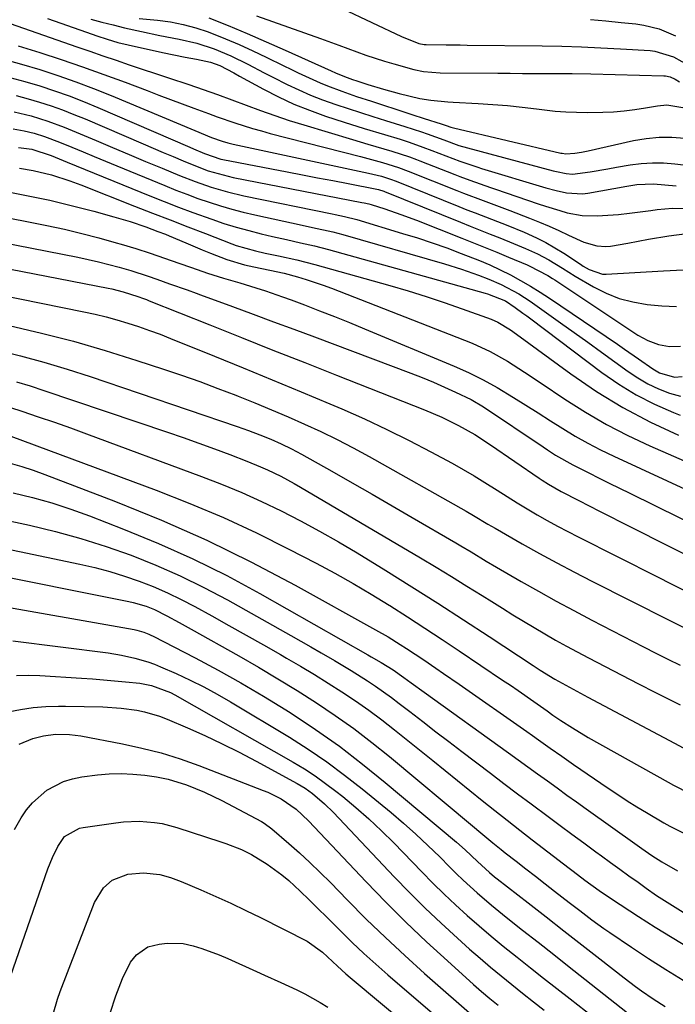
# Model space of a CAD drawing. Units: inches. Extents: x 1905042 to 1910382, y 385034 to 390396.
# Drawn here: x 1905582 to 1905736, y 389747 to 389978 of the extents above; entities that cross this region are included whole.
import ezdxf

# ---------------------------------------------------------------- set-up
doc = ezdxf.new("R2010")
doc.units = ezdxf.units.IN
doc.header["$MEASUREMENT"] = 0
doc.layers.add('7', color=7, linetype='Continuous')
doc.layers.add('8', color=7, linetype='Continuous')

msp = doc.modelspace()

# ---------------------------------------------------------------- linework, layer by layer
at = {"layer": '7', "color": 18}
for points in [[(1905626.11, 389978.24, 1668), (1905630.63, 389976.44, 1668), (1905635.13, 389974.6, 1668), (1905639.6, 389972.68, 1668), (1905644.05, 389970.72, 1668), (1905654.82, 389965.86, 1668), (1905655.85, 389965.41, 1668), (1905657.92, 389964.54, 1668), (1905659.84, 389963.83, 1668), (1905660.81, 389963.51, 1668), (1905663.46, 389962.65, 1668), (1905667.09, 389961.53, 1668), (1905670.76, 389960.52, 1668), (1905675.61, 389959.35, 1668), (1905678.21, 389958.96, 1668), (1905682.16, 389958.6, 1668), (1905683.48, 389958.52, 1668), (1905689.28, 389958.2, 1668), (1905692.73, 389957.97, 1668), (1905696.17, 389957.68, 1668), (1905699.6, 389957.33, 1668), (1905703.03, 389956.92, 1668), (1905704.89, 389956.67, 1668), (1905707.39, 389956.4, 1668), (1905709.9, 389956.2, 1668), (1905712.41, 389956.12, 1668), (1905714.93, 389956.1, 1668), (1905718.54, 389956.16, 1668), (1905721.06, 389956.26, 1668), (1905723.57, 389956.45, 1668), (1905726.07, 389956.75, 1668), (1905728.56, 389957.14, 1668), (1905731.4, 389957.65, 1668), (1905733.54, 389957.85, 1668), (1905737.77, 389957.19, 1668)], [(1905637.29, 389978.77, 1666), (1905652.32, 389973.42, 1666), (1905656.6, 389971.88, 1666), (1905660.86, 389970.3, 1666), (1905662.99, 389969.53, 1666), (1905667.31, 389968.11, 1666), (1905669.49, 389967.47, 1666), (1905674.23, 389966.14, 1666), (1905676.52, 389965.65, 1666), (1905680.4, 389965.35, 1666), (1905693.92, 389965.28, 1666), (1905696.83, 389965.27, 1666), (1905699.74, 389965.25, 1666), (1905702.64, 389965.24, 1666), (1905705.55, 389965.23, 1666), (1905709.18, 389965.2, 1666), (1905711.37, 389965.18, 1666), (1905715.74, 389965.1, 1666), (1905732.9, 389964.7, 1666), (1905733.26, 389964.67, 1666), (1905734.32, 389964.43, 1666), (1905735.51, 389963.85, 1666), (1905736.54, 389963.24, 1666)], [(1905657.44, 389980.47, 1664), (1905671.29, 389973.87, 1664), (1905675.42, 389972.28, 1664), (1905676.61, 389972.05, 1664), (1905677.09, 389972.01, 1664), (1905681.78, 389971.96, 1664), (1905685.07, 389971.92, 1664), (1905686.72, 389971.9, 1664), (1905704.34, 389971.69, 1664), (1905708.94, 389971.6, 1664), (1905713.53, 389971.47, 1664), (1905718.12, 389971.27, 1664), (1905722.71, 389971.03, 1664), (1905729.67, 389970.61, 1664), (1905730.77, 389970.49, 1664), (1905735.17, 389969.15, 1664), (1905739.05, 389966.94, 1664)], [(1905577.95, 389977.48, 1676), (1905592.04, 389972.56, 1676), (1905595.12, 389971.5, 1676), (1905598.19, 389970.43, 1676), (1905601.27, 389969.38, 1676), (1905604.35, 389968.33, 1676), (1905607.43, 389967.28, 1676), (1905610.52, 389966.25, 1676), (1905613.6, 389965.22, 1676), (1905616.69, 389964.19, 1676), (1905621.43, 389962.63, 1676), (1905624.81, 389961.49, 1676), (1905628.18, 389960.31, 1676), (1905631.54, 389959.07, 1676), (1905634.88, 389957.81, 1676), (1905638.22, 389956.55, 1676), (1905641.59, 389955.35, 1676), (1905644.98, 389954.23, 1676), (1905648.39, 389953.16, 1676), (1905659.79, 389949.75, 1676), (1905663.44, 389948.66, 1676), (1905665.27, 389948.13, 1676), (1905669.09, 389947.02, 1676), (1905673.2, 389945.67, 1676), (1905674.82, 389945.06, 1676), (1905675.63, 389944.75, 1676), (1905683.83, 389941.52, 1676), (1905685.01, 389941.06, 1676), (1905687.39, 389940.18, 1676), (1905689.78, 389939.34, 1676), (1905692.18, 389938.51, 1676), (1905693.38, 389938.1, 1676), (1905703.4, 389934.68, 1676), (1905705.1, 389934.11, 1676), (1905708.5, 389933.05, 1676), (1905710.22, 389932.55, 1676), (1905713.68, 389931.88, 1676), (1905717.21, 389931.81, 1676), (1905719.7, 389931.98, 1676), (1905722.24, 389932.18, 1676), (1905724.78, 389932.43, 1676), (1905727.31, 389932.75, 1676), (1905729.83, 389933.11, 1676), (1905731.33, 389933.35, 1676), (1905734.88, 389933.67, 1676), (1905738.43, 389933.53, 1676)], [(1905588.26, 389978.14, 1674), (1905597.46, 389974.88, 1674), (1905599.87, 389974.05, 1674), (1905602.29, 389973.25, 1674), (1905604.74, 389972.52, 1674), (1905607.21, 389971.92, 1674), (1905615.28, 389970.15, 1674), (1905617.92, 389969.6, 1674), (1905620.58, 389969.08, 1674), (1905623.23, 389968.58, 1674), (1905626.53, 389967.86, 1674), (1905628.7, 389967.08, 1674), (1905632, 389965.35, 1674), (1905633.3, 389964.63, 1674), (1905638.95, 389961.53, 1674), (1905642.48, 389959.72, 1674), (1905646.06, 389958.05, 1674), (1905649.73, 389956.58, 1674), (1905653.46, 389955.25, 1674), (1905657.86, 389953.82, 1674), (1905662.58, 389952.32, 1674), (1905667.32, 389950.88, 1674), (1905671, 389949.78, 1674), (1905673.13, 389949.09, 1674), (1905676.32, 389947.97, 1674), (1905678.42, 389947.18, 1674), (1905683.33, 389945.28, 1674), (1905685, 389944.65, 1674), (1905689.23, 389943.23, 1674), (1905690.08, 389942.97, 1674), (1905705.17, 389938.42, 1674), (1905707.6, 389937.75, 1674), (1905710.05, 389937.21, 1674), (1905713.76, 389937.01, 1674), (1905715, 389937.16, 1674), (1905724.17, 389938.77, 1674), (1905726.52, 389939.16, 1674), (1905730.45, 389939.37, 1674), (1905735.73, 389938.87, 1674)], [(1905598.45, 389977.99, 1672), (1905601.05, 389977.27, 1672), (1905603.68, 389976.6, 1672), (1905606.31, 389975.96, 1672), (1905610.3, 389975.05, 1672), (1905614.64, 389974.12, 1672), (1905619.18, 389973.27, 1672), (1905623.32, 389972.34, 1672), (1905627.36, 389971.01, 1672), (1905631.29, 389969.36, 1672), (1905635.24, 389967.42, 1672), (1905639.14, 389965.39, 1672), (1905641.1, 389964.39, 1672), (1905644.52, 389962.67, 1672), (1905647.24, 389961.38, 1672), (1905649.99, 389960.17, 1672), (1905652.79, 389959.07, 1672), (1905655.89, 389957.96, 1672), (1905658.8, 389956.99, 1672), (1905661.71, 389956.04, 1672), (1905664.62, 389955.11, 1672), (1905667.55, 389954.19, 1672), (1905672.07, 389952.79, 1672), (1905676.02, 389951.5, 1672), (1905677.35, 389951.05, 1672), (1905681.23, 389949.65, 1672), (1905684.79, 389948.35, 1672), (1905686.79, 389947.76, 1672), (1905706.91, 389942.4, 1672), (1905707.66, 389942.21, 1672), (1905709.94, 389941.75, 1672), (1905711.47, 389941.63, 1672), (1905715.59, 389942.19, 1672), (1905719.71, 389942.88, 1672), (1905721.76, 389943.23, 1672), (1905724.94, 389943.78, 1672), (1905727.56, 389944.12, 1672), (1905730.18, 389944.3, 1672), (1905732.81, 389944.26, 1672), (1905735.44, 389944.07, 1672), (1905747.04, 389942.72, 1672)], [(1905715.69, 389977.86, 1662), (1905719.29, 389977.55, 1662), (1905722.89, 389977.21, 1662), (1905726.32, 389976.87, 1662), (1905728.18, 389976.59, 1662), (1905731.79, 389975.66, 1662), (1905735.64, 389974.06, 1662)], [(1905581.42, 389971.67, 1678), (1905586.49, 389970.16, 1678), (1905591.51, 389968.5, 1678), (1905596.52, 389966.8, 1678), (1905601.5, 389965.01, 1678), (1905606.46, 389963.17, 1678), (1905611.65, 389961.2, 1678), (1905614.39, 389960.16, 1678), (1905617.13, 389959.13, 1678), (1905619.87, 389958.1, 1678), (1905622.61, 389957.08, 1678), (1905626.07, 389955.81, 1678), (1905628.11, 389955.08, 1678), (1905632.22, 389953.65, 1678), (1905636.36, 389952.34, 1678), (1905638.45, 389951.74, 1678), (1905640.55, 389951.18, 1678), (1905661.69, 389945.74, 1678), (1905664.28, 389945.06, 1678), (1905666.86, 389944.35, 1678), (1905670.58, 389943.21, 1678), (1905672.85, 389942.35, 1678), (1905684.3, 389937.77, 1678), (1905685.85, 389937.17, 1678), (1905690.5, 389935.42, 1678), (1905693.61, 389934.28, 1678), (1905696.71, 389933.1, 1678), (1905701.33, 389931.32, 1678), (1905703.66, 389930.38, 1678), (1905705.97, 389929.42, 1678), (1905708.26, 389928.39, 1678), (1905710.53, 389927.33, 1678), (1905714.1, 389925.67, 1678), (1905717.17, 389924.8, 1678), (1905719.29, 389924.63, 1678), (1905720.34, 389924.7, 1678), (1905724.44, 389925.44, 1678), (1905729.24, 389926.33, 1678), (1905734.07, 389927.11, 1678), (1905738.23, 389927.73, 1678)], [(1905579.43, 389964.29, 1682), (1905582.95, 389963.36, 1682), (1905586.45, 389962.34, 1682), (1905589.91, 389961.18, 1682), (1905593.34, 389959.96, 1682), (1905596.74, 389958.63, 1682), (1905600.11, 389957.23, 1682), (1905621.64, 389947.94, 1682), (1905622.49, 389947.57, 1682), (1905625.07, 389946.47, 1682), (1905628.94, 389945.14, 1682), (1905629.38, 389945.05, 1682), (1905644.49, 389942.16, 1682), (1905648.07, 389941.47, 1682), (1905651.65, 389940.78, 1682), (1905655.23, 389940.09, 1682), (1905658.8, 389939.4, 1682), (1905665.54, 389938.09, 1682), (1905665.96, 389938, 1682), (1905667.15, 389937.65, 1682), (1905667.34, 389937.57, 1682), (1905685.16, 389930.33, 1682), (1905687.47, 389929.4, 1682), (1905692.09, 389927.55, 1682), (1905694.4, 389926.64, 1682), (1905697.6, 389925.38, 1682), (1905700.43, 389924.2, 1682), (1905703.22, 389922.94, 1682), (1905705.91, 389921.5, 1682), (1905709.06, 389919.54, 1682), (1905712.05, 389917.71, 1682), (1905716.35, 389915.2, 1682), (1905719.32, 389913.7, 1682), (1905722.38, 389912.47, 1682), (1905725.57, 389911.63, 1682), (1905728.98, 389911.03, 1682), (1905732.39, 389910.74, 1682), (1905735.81, 389910.58, 1682)], [(1905580.95, 389960.04, 1684), (1905583.7, 389959.31, 1684), (1905586.43, 389958.51, 1684), (1905589.13, 389957.61, 1684), (1905591.81, 389956.66, 1684), (1905594.46, 389955.63, 1684), (1905597.09, 389954.55, 1684), (1905610.73, 389948.72, 1684), (1905613.08, 389947.72, 1684), (1905615.43, 389946.72, 1684), (1905617.78, 389945.72, 1684), (1905620.13, 389944.73, 1684), (1905622.6, 389943.7, 1684), (1905626, 389942.42, 1684), (1905630.66, 389941.11, 1684), (1905631.85, 389940.86, 1684), (1905662, 389935, 1684), (1905662.56, 389934.89, 1684), (1905663.67, 389934.64, 1684), (1905664.21, 389934.48, 1684), (1905667.43, 389933.44, 1684), (1905671.17, 389932.18, 1684), (1905674.87, 389930.79, 1684), (1905685.47, 389926.6, 1684), (1905688.21, 389925.5, 1684), (1905690.95, 389924.4, 1684), (1905693.68, 389923.29, 1684), (1905696.4, 389922.16, 1684), (1905700.77, 389920.34, 1684), (1905701.31, 389920.11, 1684), (1905705.64, 389917.85, 1684), (1905706.74, 389917.15, 1684), (1905707.29, 389916.79, 1684), (1905726.78, 389903.89, 1684), (1905729.1, 389902.59, 1684), (1905731.58, 389901.65, 1684), (1905734.18, 389901.18, 1684), (1905736.81, 389901.29, 1684)], [(1905580.47, 389956.22, 1686), (1905584.44, 389955.27, 1686), (1905588.34, 389954.04, 1686), (1905592.18, 389952.62, 1686), (1905594.07, 389951.85, 1686), (1905599.68, 389949.48, 1686), (1905603.54, 389947.85, 1686), (1905607.41, 389946.23, 1686), (1905611.27, 389944.61, 1686), (1905615.14, 389943, 1686), (1905619.21, 389941.31, 1686), (1905622.91, 389939.86, 1686), (1905626.67, 389938.56, 1686), (1905630.48, 389937.45, 1686), (1905634.35, 389936.55, 1686), (1905655.04, 389932.32, 1686), (1905655.77, 389932.17, 1686), (1905657.97, 389931.7, 1686), (1905660.87, 389930.95, 1686), (1905671.57, 389927.73, 1686), (1905675.04, 389926.64, 1686), (1905678.5, 389925.51, 1686), (1905681.92, 389924.3, 1686), (1905685.34, 389923.04, 1686), (1905689.61, 389921.36, 1686), (1905692.07, 389920.31, 1686), (1905694.49, 389919.17, 1686), (1905696.89, 389917.98, 1686), (1905699.25, 389916.71, 1686), (1905701.57, 389915.38, 1686), (1905703.84, 389913.97, 1686), (1905706.08, 389912.51, 1686), (1905721.99, 389901.71, 1686), (1905723.63, 389900.58, 1686), (1905726.92, 389898.32, 1686), (1905730.29, 389895.97, 1686), (1905731.88, 389895.03, 1686), (1905735.39, 389894.02, 1686), (1905737.2, 389894.16, 1686)], [(1905580.23, 389952.25, 1688), (1905582.77, 389951.8, 1688), (1905585.18, 389951.22, 1688), (1905587.56, 389950.47, 1688), (1905591.05, 389949.15, 1688), (1905594, 389947.91, 1688), (1905596.63, 389946.82, 1688), (1905599.26, 389945.72, 1688), (1905601.89, 389944.63, 1688), (1905604.52, 389943.55, 1688), (1905615.78, 389938.92, 1688), (1905618.36, 389937.88, 1688), (1905620.95, 389936.89, 1688), (1905623.57, 389935.94, 1688), (1905626.2, 389935.03, 1688), (1905628.84, 389934.19, 1688), (1905631.51, 389933.41, 1688), (1905634.2, 389932.71, 1688), (1905636.9, 389932.08, 1688), (1905648.05, 389929.66, 1688), (1905650.43, 389929.14, 1688), (1905655.19, 389928.07, 1688), (1905657.54, 389927.44, 1688), (1905681.44, 389920.57, 1688), (1905685.43, 389919.33, 1688), (1905689.38, 389917.95, 1688), (1905691.81, 389917.02, 1688), (1905694.68, 389915.75, 1688), (1905698.84, 389913.51, 1688), (1905701.48, 389911.79, 1688), (1905705.37, 389909.06, 1688), (1905708.61, 389906.78, 1688), (1905711.83, 389904.49, 1688), (1905715.05, 389902.18, 1688), (1905718.25, 389899.86, 1688), (1905724.48, 389895.33, 1688), (1905726.77, 389893.82, 1688), (1905729.14, 389892.45, 1688), (1905731.61, 389891.29, 1688), (1905734.17, 389890.28, 1688), (1905736.79, 389889.58, 1688)], [(1905581.7, 389943.02, 1692), (1905584.94, 389942.46, 1692), (1905589.21, 389941.46, 1692), (1905593.49, 389940.06, 1692), (1905596.11, 389939.08, 1692), (1905608.72, 389934.11, 1692), (1905612.87, 389932.49, 1692), (1905617.02, 389930.87, 1692), (1905621.17, 389929.26, 1692), (1905625.33, 389927.66, 1692), (1905631.48, 389925.3, 1692), (1905632.57, 389924.9, 1692), (1905637.04, 389923.61, 1692), (1905639.3, 389923.1, 1692), (1905642.46, 389922.46, 1692), (1905646.74, 389921.53, 1692), (1905650.99, 389920.43, 1692), (1905668.57, 389915.51, 1692), (1905672.86, 389914.25, 1692), (1905677.13, 389912.94, 1692), (1905681.36, 389911.53, 1692), (1905685.58, 389910.05, 1692), (1905692.35, 389907.6, 1692), (1905693.94, 389906.92, 1692), (1905696.87, 389905.09, 1692), (1905698.28, 389904.09, 1692), (1905711.06, 389894.75, 1692), (1905717.09, 389890.65, 1692), (1905723.28, 389886.85, 1692), (1905729.73, 389883.48, 1692), (1905736.33, 389880.41, 1692)], [(1905578.32, 389937.62, 1694), (1905581.81, 389936.94, 1694), (1905585.31, 389936.24, 1694), (1905588.79, 389935.49, 1694), (1905592.26, 389934.69, 1694), (1905595.72, 389933.83, 1694), (1905599.16, 389932.92, 1694), (1905603.84, 389931.64, 1694), (1905607.63, 389930.52, 1694), (1905611.36, 389929.24, 1694), (1905614.18, 389928.19, 1694), (1905615.92, 389927.5, 1694), (1905616.79, 389927.14, 1694), (1905620.71, 389925.47, 1694), (1905624.57, 389923.86, 1694), (1905626.52, 389923.08, 1694), (1905630.35, 389921.57, 1694), (1905634.46, 389920.32, 1694), (1905636.69, 389919.84, 1694), (1905640.43, 389919.11, 1694), (1905643.78, 389918.4, 1694), (1905646.96, 389917.52, 1694), (1905648.97, 389916.93, 1694), (1905652.93, 389915.6, 1694), (1905654.89, 389914.87, 1694), (1905687.89, 389901.96, 1694), (1905692.16, 389900.05, 1694), (1905696.22, 389897.73, 1694), (1905700.17, 389895.19, 1694), (1905704.07, 389892.6, 1694), (1905709.66, 389888.83, 1694), (1905714.47, 389885.77, 1694), (1905719.38, 389882.9, 1694), (1905724.44, 389880.29, 1694), (1905729.6, 389877.87, 1694), (1905754.31, 389867.08, 1694)], [(1905578.68, 389931.46, 1696), (1905584.57, 389930.28, 1696), (1905588.15, 389929.56, 1696), (1905592.24, 389928.68, 1696), (1905596.3, 389927.72, 1696), (1905600.35, 389926.66, 1696), (1905604.37, 389925.53, 1696), (1905605.57, 389925.18, 1696), (1905608.97, 389924.14, 1696), (1905612.36, 389923.07, 1696), (1905615.72, 389921.94, 1696), (1905619.08, 389920.77, 1696), (1905622.03, 389919.72, 1696), (1905625.78, 389918.43, 1696), (1905629.57, 389917.25, 1696), (1905633.37, 389916.11, 1696), (1905637.16, 389914.95, 1696), (1905639.43, 389914.23, 1696), (1905643.43, 389912.86, 1696), (1905645.41, 389912.13, 1696), (1905648.54, 389910.95, 1696), (1905652.07, 389909.59, 1696), (1905655.6, 389908.22, 1696), (1905659.11, 389906.8, 1696), (1905662.61, 389905.36, 1696), (1905683.64, 389896.59, 1696), (1905687.07, 389895.06, 1696), (1905690.45, 389893.41, 1696), (1905693.74, 389891.6, 1696), (1905697.63, 389889.25, 1696), (1905700.52, 389887.42, 1696), (1905703.4, 389885.6, 1696), (1905706.28, 389883.78, 1696), (1905709.16, 389881.95, 1696), (1905712.07, 389880.19, 1696), (1905715.03, 389878.5, 1696), (1905718.04, 389876.94, 1696), (1905721.11, 389875.45, 1696), (1905739.88, 389866.79, 1696)], [(1905577.42, 389925.69, 1698), (1905595.39, 389922.15, 1698), (1905600.27, 389921.08, 1698), (1905605.1, 389919.8, 1698), (1905607.84, 389918.98, 1698), (1905611.91, 389917.67, 1698), (1905613.93, 389916.97, 1698), (1905616.92, 389915.9, 1698), (1905621.05, 389914.45, 1698), (1905623.12, 389913.71, 1698), (1905624.14, 389913.33, 1698), (1905631.7, 389910.56, 1698), (1905636.5, 389908.79, 1698), (1905641.31, 389907.01, 1698), (1905646.1, 389905.22, 1698), (1905650.9, 389903.43, 1698), (1905673.5, 389894.93, 1698), (1905676.16, 389893.9, 1698), (1905678.8, 389892.81, 1698), (1905681.41, 389891.66, 1698), (1905684, 389890.47, 1698), (1905687.64, 389888.73, 1698), (1905690.54, 389887.08, 1698), (1905704.57, 389877.63, 1698), (1905705.54, 389876.99, 1698), (1905707.49, 389875.74, 1698), (1905711.5, 389873.42, 1698), (1905715.26, 389871.54, 1698), (1905717.67, 389870.35, 1698), (1905720.07, 389869.16, 1698), (1905722.48, 389867.97, 1698), (1905724.88, 389866.79, 1698), (1905754.08, 389852.42, 1698)], [(1905562.06, 389916.38, 1702), (1905596.83, 389909.32, 1702), (1905599.42, 389908.75, 1702), (1905602.01, 389908.13, 1702), (1905604.57, 389907.43, 1702), (1905607.13, 389906.67, 1702), (1905609.66, 389905.85, 1702), (1905612.17, 389904.98, 1702), (1905614.67, 389904.06, 1702), (1905617.15, 389903.09, 1702), (1905627.42, 389898.95, 1702), (1905634.21, 389896.19, 1702), (1905641, 389893.4, 1702), (1905647.77, 389890.58, 1702), (1905654.53, 389887.74, 1702), (1905657.35, 389886.54, 1702), (1905662.66, 389884.2, 1702), (1905667.91, 389881.76, 1702), (1905673.09, 389879.18, 1702), (1905678.23, 389876.5, 1702), (1905683.2, 389873.81, 1702), (1905685.8, 389872.37, 1702), (1905688.37, 389870.88, 1702), (1905690.9, 389869.33, 1702), (1905693.8, 389867.49, 1702), (1905696.11, 389866.01, 1702), (1905698.43, 389864.56, 1702), (1905700.78, 389863.14, 1702), (1905703.13, 389861.74, 1702), (1905705.51, 389860.38, 1702), (1905707.91, 389859.05, 1702), (1905710.33, 389857.77, 1702), (1905712.77, 389856.52, 1702), (1905731.35, 389847.18, 1702), (1905734.61, 389845.55, 1702), (1905737.89, 389843.93, 1702)], [(1905579.26, 389906.13, 1704), (1905586.83, 389904.34, 1704), (1905594.36, 389902.41, 1704), (1905601.83, 389900.24, 1704), (1905609.26, 389897.93, 1704), (1905615.46, 389895.89, 1704), (1905619.74, 389894.44, 1704), (1905624, 389892.95, 1704), (1905628.24, 389891.38, 1704), (1905632.46, 389889.77, 1704), (1905632.99, 389889.56, 1704), (1905636.92, 389887.99, 1704), (1905640.83, 389886.37, 1704), (1905644.72, 389884.71, 1704), (1905648.6, 389883, 1704), (1905652.43, 389881.22, 1704), (1905656.23, 389879.36, 1704), (1905659.98, 389877.41, 1704), (1905663.7, 389875.38, 1704), (1905686.53, 389862.55, 1704), (1905688.23, 389861.57, 1704), (1905691.6, 389859.54, 1704), (1905693.3, 389858.55, 1704), (1905699.66, 389854.93, 1704), (1905703.71, 389852.67, 1704), (1905707.78, 389850.44, 1704), (1905711.88, 389848.28, 1704), (1905716.01, 389846.16, 1704), (1905743.12, 389832.49, 1704)], [(1905576.47, 389900.33, 1706), (1905581.97, 389898.97, 1706), (1905587.44, 389897.49, 1706), (1905592.86, 389895.86, 1706), (1905598.26, 389894.12, 1706), (1905632.77, 389882.41, 1706), (1905635.44, 389881.47, 1706), (1905638.08, 389880.49, 1706), (1905640.7, 389879.43, 1706), (1905643.13, 389878.36, 1706), (1905645.52, 389877.21, 1706), (1905647.85, 389875.95, 1706), (1905655.01, 389871.92, 1706), (1905659.73, 389869.24, 1706), (1905664.45, 389866.54, 1706), (1905669.15, 389863.83, 1706), (1905673.85, 389861.09, 1706), (1905684.05, 389855.13, 1706), (1905685.24, 389854.42, 1706), (1905687.63, 389853, 1706), (1905691.21, 389850.85, 1706), (1905693.61, 389849.45, 1706), (1905699.39, 389846.12, 1706), (1905703.5, 389843.79, 1706), (1905707.62, 389841.49, 1706), (1905711.78, 389839.25, 1706), (1905715.96, 389837.05, 1706), (1905728.11, 389830.76, 1706), (1905730.97, 389829.3, 1706), (1905733.83, 389827.86, 1706), (1905736.71, 389826.46, 1706)], [(1905580.98, 389892.92, 1708), (1905584.22, 389891.94, 1708), (1905587.44, 389890.9, 1708), (1905616.45, 389881.12, 1708), (1905620.12, 389879.85, 1708), (1905623.78, 389878.56, 1708), (1905627.43, 389877.22, 1708), (1905631.06, 389875.85, 1708), (1905635.04, 389874.32, 1708), (1905638.28, 389873, 1708), (1905639.88, 389872.28, 1708), (1905643.03, 389870.76, 1708), (1905646.12, 389869.1, 1708), (1905647.64, 389868.23, 1708), (1905675.81, 389851.61, 1708), (1905679.45, 389849.44, 1708), (1905683.07, 389847.25, 1708), (1905686.68, 389845.02, 1708), (1905690.27, 389842.78, 1708), (1905692.51, 389841.36, 1708), (1905694.98, 389839.82, 1708), (1905697.45, 389838.28, 1708), (1905699.93, 389836.77, 1708), (1905702.43, 389835.27, 1708), (1905704.93, 389833.8, 1708), (1905707.46, 389832.36, 1708), (1905710, 389830.95, 1708), (1905712.56, 389829.57, 1708), (1905715.22, 389828.17, 1708), (1905719.12, 389826.12, 1708), (1905723.03, 389824.09, 1708), (1905726.96, 389822.08, 1708), (1905730.88, 389820.08, 1708), (1905736.7, 389817.14, 1708)], [(1905576.86, 389881.17, 1712), (1905613.76, 389867.5, 1712), (1905621.7, 389864.38, 1712), (1905629.56, 389861.08, 1712), (1905637.28, 389857.48, 1712), (1905644.92, 389853.69, 1712), (1905651.28, 389850.39, 1712), (1905655.65, 389848.05, 1712), (1905659.97, 389845.64, 1712), (1905664.23, 389843.12, 1712), (1905668.45, 389840.52, 1712), (1905668.62, 389840.42, 1712), (1905672.71, 389837.8, 1712), (1905676.79, 389835.17, 1712), (1905680.85, 389832.5, 1712), (1905684.89, 389829.81, 1712), (1905695.05, 389822.97, 1712), (1905696.88, 389821.73, 1712), (1905698.71, 389820.48, 1712), (1905702.35, 389817.95, 1712), (1905705.51, 389815.72, 1712), (1905706.86, 389814.76, 1712), (1905708.69, 389813.5, 1712), (1905711.41, 389811.73, 1712), (1905715.15, 389809.5, 1712), (1905733.92, 389799.01, 1712), (1905735.16, 389798.32, 1712), (1905738.93, 389796.35, 1712)], [(1905579.52, 389873.83, 1714), (1905582.25, 389873.05, 1714), (1905584.94, 389872.17, 1714), (1905587.61, 389871.21, 1714), (1905604.23, 389864.84, 1714), (1905615.02, 389860.44, 1714), (1905625.66, 389855.76, 1714), (1905636.11, 389850.62, 1714), (1905646.41, 389845.19, 1714), (1905665.25, 389834.75, 1714), (1905668.16, 389833.07, 1714), (1905671.02, 389831.3, 1714), (1905672.48, 389830.35, 1714), (1905676.53, 389827.68, 1714), (1905679.37, 389825.78, 1714), (1905681.21, 389824.53, 1714), (1905684.86, 389822.01, 1714), (1905700.72, 389810.91, 1714), (1905702.09, 389809.94, 1714), (1905703.46, 389808.98, 1714), (1905706.2, 389807.03, 1714), (1905708.94, 389805.09, 1714), (1905711.7, 389803.18, 1714), (1905719.84, 389797.59, 1714), (1905722.04, 389796.11, 1714), (1905724.26, 389794.67, 1714), (1905726.51, 389793.27, 1714), (1905728.77, 389791.9, 1714), (1905732.88, 389789.47, 1714), (1905734.27, 389788.73, 1714), (1905738.69, 389786.55, 1714)], [(1905580.23, 389866.88, 1716), (1905584.77, 389865.76, 1716), (1905589.27, 389864.5, 1716), (1905593.71, 389863.05, 1716), (1905598.11, 389861.47, 1716), (1905606.12, 389858.39, 1716), (1905614.32, 389855.02, 1716), (1905622.4, 389851.42, 1716), (1905630.31, 389847.45, 1716), (1905638.11, 389843.25, 1716), (1905663.41, 389828.86, 1716), (1905664.19, 389828.42, 1716), (1905666.53, 389827.07, 1716), (1905669.35, 389825.33, 1716), (1905671.85, 389823.59, 1716), (1905673.62, 389822.28, 1716), (1905676.62, 389820.09, 1716), (1905696.41, 389805.88, 1716), (1905698.69, 389804.24, 1716), (1905700.98, 389802.6, 1716), (1905703.26, 389800.95, 1716), (1905705.54, 389799.3, 1716), (1905707.83, 389797.66, 1716), (1905710.11, 389796.01, 1716), (1905712.4, 389794.37, 1716), (1905714.68, 389792.74, 1716), (1905726.58, 389784.23, 1716), (1905727.73, 389783.43, 1716), (1905730.05, 389781.85, 1716), (1905732.42, 389780.33, 1716), (1905736.07, 389778.23, 1716)], [(1905575.92, 389861.02, 1718), (1905584.08, 389859.26, 1718), (1905590.13, 389857.81, 1718), (1905596.13, 389856.19, 1718), (1905602.06, 389854.31, 1718), (1905607.93, 389852.25, 1718), (1905613.71, 389849.93, 1718), (1905619.4, 389847.43, 1718), (1905624.98, 389844.68, 1718), (1905630.47, 389841.76, 1718), (1905645.33, 389833.41, 1718), (1905647.71, 389832.07, 1718), (1905650.08, 389830.72, 1718), (1905652.44, 389829.36, 1718), (1905655.58, 389827.54, 1718), (1905659.5, 389825.2, 1718), (1905663.36, 389822.77, 1718), (1905665.25, 389821.5, 1718), (1905668.97, 389818.86, 1718), (1905670.8, 389817.49, 1718), (1905673.28, 389815.56, 1718), (1905676.33, 389813.21, 1718), (1905679.38, 389810.86, 1718), (1905682.44, 389808.52, 1718), (1905685.5, 389806.18, 1718), (1905692.19, 389801.1, 1718), (1905695.36, 389798.7, 1718), (1905698.53, 389796.3, 1718), (1905701.72, 389793.92, 1718), (1905705.72, 389790.95, 1718), (1905708.51, 389788.88, 1718), (1905711.3, 389786.82, 1718), (1905714.11, 389784.76, 1718), (1905716.91, 389782.71, 1718), (1905718.24, 389781.74, 1718), (1905720.38, 389780.18, 1718), (1905722.53, 389778.63, 1718), (1905724.68, 389777.08, 1718), (1905726.84, 389775.53, 1718), (1905728.76, 389774.16, 1718), (1905731.18, 389772.48, 1718), (1905733.63, 389770.86, 1718), (1905737.4, 389768.57, 1718)], [(1905571.76, 389848.51, 1722), (1905607.32, 389841.4, 1722), (1905608.36, 389841.17, 1722), (1905611.42, 389840.27, 1722), (1905613.4, 389839.48, 1722), (1905616.3, 389838.01, 1722), (1905619.16, 389836.45, 1722), (1905620.59, 389835.66, 1722), (1905622.01, 389834.87, 1722), (1905633.14, 389828.64, 1722), (1905637.76, 389825.99, 1722), (1905642.34, 389823.28, 1722), (1905646.87, 389820.49, 1722), (1905651.37, 389817.64, 1722), (1905655.78, 389814.67, 1722), (1905660.11, 389811.59, 1722), (1905664.34, 389808.36, 1722), (1905668.48, 389805.03, 1722), (1905688, 389788.75, 1722), (1905689.91, 389787.16, 1722), (1905692.77, 389784.76, 1722), (1905694.71, 389783.2, 1722), (1905695.68, 389782.43, 1722), (1905698.23, 389780.46, 1722), (1905700.49, 389778.71, 1722), (1905702.74, 389776.96, 1722), (1905704.99, 389775.2, 1722), (1905707.25, 389773.45, 1722), (1905710.65, 389770.8, 1722), (1905713.13, 389768.9, 1722), (1905716, 389766.73, 1722), (1905718.8, 389764.73, 1722), (1905720.22, 389763.76, 1722), (1905725.31, 389760.32, 1722), (1905729.3, 389757.69, 1722), (1905733.33, 389755.11, 1722), (1905737.42, 389752.62, 1722)], [(1905573.46, 389840.98, 1724), (1905608.62, 389834.79, 1724), (1905609.2, 389834.68, 1724), (1905610.91, 389834.19, 1724), (1905612.01, 389833.76, 1724), (1905612.54, 389833.52, 1724), (1905613.08, 389833.26, 1724), (1905622.91, 389828.16, 1724), (1905628.31, 389825.27, 1724), (1905633.66, 389822.29, 1724), (1905638.94, 389819.17, 1724), (1905644.15, 389815.96, 1724), (1905645.4, 389815.17, 1724), (1905651.13, 389811.38, 1724), (1905656.74, 389807.44, 1724), (1905662.19, 389803.28, 1724), (1905667.53, 389798.97, 1724), (1905684.21, 389784.95, 1724), (1905686.28, 389783.14, 1724), (1905689.13, 389780.42, 1724), (1905691.97, 389777.82, 1724), (1905693.15, 389776.84, 1724), (1905693.75, 389776.37, 1724), (1905701.03, 389770.72, 1724), (1905705.23, 389767.45, 1724), (1905709.44, 389764.17, 1724), (1905713.63, 389760.9, 1724), (1905717.83, 389757.61, 1724), (1905723.59, 389753.1, 1724), (1905726.24, 389751.08, 1724), (1905727.59, 389750.09, 1724), (1905730.34, 389748.18, 1724), (1905733.15, 389746.38, 1724)], [(1905580.11, 389832.15, 1726), (1905602.47, 389829.32, 1726), (1905605.64, 389828.83, 1726), (1905608.77, 389828.13, 1726), (1905611.84, 389827.22, 1726), (1905613.34, 389826.67, 1726), (1905614.82, 389826.06, 1726), (1905618.46, 389824.47, 1726), (1905621.71, 389822.96, 1726), (1905624.92, 389821.38, 1726), (1905628.07, 389819.67, 1726), (1905631.17, 389817.88, 1726), (1905645.02, 389809.54, 1726), (1905649.44, 389806.74, 1726), (1905653.78, 389803.81, 1726), (1905657.98, 389800.7, 1726), (1905662.09, 389797.46, 1726), (1905668.87, 389791.88, 1726), (1905671.81, 389789.38, 1726), (1905674.7, 389786.82, 1726), (1905677.52, 389784.18, 1726), (1905680.28, 389781.49, 1726), (1905682.59, 389779.17, 1726), (1905684.18, 389777.61, 1726), (1905685.78, 389776.06, 1726), (1905689.07, 389773.06, 1726), (1905692.44, 389770.15, 1726), (1905694.17, 389768.74, 1726), (1905695.91, 389767.35, 1726), (1905699.72, 389764.35, 1726), (1905703.38, 389761.48, 1726), (1905707.03, 389758.6, 1726), (1905710.69, 389755.72, 1726), (1905714.34, 389752.84, 1726), (1905727.29, 389742.61, 1726)], [(1905581.03, 389824.07, 1728), (1905583.75, 389824.13, 1728), (1905586.49, 389824.06, 1728), (1905596.22, 389823.43, 1728), (1905598.82, 389823.25, 1728), (1905601.41, 389823.05, 1728), (1905604, 389822.81, 1728), (1905606.59, 389822.56, 1728), (1905609.93, 389822.21, 1728), (1905612.65, 389821.72, 1728), (1905617.12, 389820.04, 1728), (1905618.13, 389819.51, 1728), (1905645.93, 389803.7, 1728), (1905648.53, 389802.14, 1728), (1905651.07, 389800.5, 1728), (1905653.53, 389798.74, 1728), (1905655.94, 389796.91, 1728), (1905657.53, 389795.64, 1728), (1905660.64, 389793.05, 1728), (1905663.68, 389790.39, 1728), (1905666.62, 389787.62, 1728), (1905669.49, 389784.77, 1728), (1905676.09, 389777.98, 1728), (1905678.69, 389775.36, 1728), (1905681.33, 389772.78, 1728), (1905684.02, 389770.25, 1728), (1905686.75, 389767.76, 1728), (1905689.53, 389765.33, 1728), (1905692.34, 389762.93, 1728), (1905695.18, 389760.58, 1728), (1905698.46, 389757.95, 1728), (1905701.55, 389755.51, 1728), (1905704.66, 389753.08, 1728), (1905707.76, 389750.64, 1728), (1905710.87, 389748.22, 1728), (1905719.88, 389741.2, 1728)], [(1905581.63, 389807.92, 1732), (1905584.84, 389809.24, 1732), (1905587.3, 389809.91, 1732), (1905590.16, 389810.27, 1732), (1905593.44, 389810.22, 1732), (1905596.12, 389809.87, 1732), (1905605.85, 389808.03, 1732), (1905610.42, 389807.03, 1732), (1905614.95, 389805.87, 1732), (1905619.4, 389804.47, 1732), (1905623.81, 389802.91, 1732), (1905638.85, 389797.09, 1732), (1905639.93, 389796.65, 1732), (1905643.09, 389795.11, 1732), (1905646.63, 389792.68, 1732), (1905649.48, 389789.96, 1732), (1905663.03, 389775.62, 1732), (1905667.66, 389770.85, 1732), (1905672.36, 389766.16, 1732), (1905677.18, 389761.59, 1732), (1905682.08, 389757.1, 1732), (1905688.23, 389751.6, 1732), (1905690.12, 389749.94, 1732), (1905692.03, 389748.3, 1732), (1905693.97, 389746.69, 1732)], [(1905580.52, 389787.95, 1734), (1905582.1, 389790.65, 1734), (1905583.35, 389792.5, 1734), (1905584.74, 389794.21, 1734), (1905588.1, 389797.11, 1734), (1905592.02, 389799.16, 1734), (1905594.12, 389799.8, 1734), (1905596.31, 389800.24, 1734), (1905599.97, 389800.72, 1734), (1905602.75, 389800.96, 1734), (1905605.52, 389801.05, 1734), (1905608.29, 389800.92, 1734), (1905611.07, 389800.64, 1734), (1905613.88, 389800.24, 1734), (1905616.58, 389799.72, 1734), (1905620.9, 389798.36, 1734), (1905625.13, 389796.7, 1734), (1905629.21, 389794.72, 1734), (1905638.44, 389789.79, 1734), (1905639.1, 389789.41, 1734), (1905640.91, 389788.09, 1734), (1905644.86, 389784.67, 1734), (1905647.37, 389782.44, 1734), (1905649.84, 389780.17, 1734), (1905652.26, 389777.84, 1734), (1905654.64, 389775.46, 1734), (1905658.66, 389771.34, 1734), (1905663.06, 389766.93, 1734), (1905667.54, 389762.58, 1734), (1905672.11, 389758.34, 1734), (1905676.75, 389754.18, 1734), (1905689.14, 389743.29, 1734)], [(1905578.92, 389751.44, 1736), (1905588.36, 389778.72, 1736), (1905589.42, 389781.36, 1736), (1905590.7, 389783.9, 1736), (1905592.26, 389786.24, 1736), (1905595.81, 389788.21, 1736), (1905596.62, 389788.38, 1736), (1905604.34, 389789.5, 1736), (1905606.14, 389789.7, 1736), (1905609.75, 389789.84, 1736), (1905613.37, 389789.59, 1736), (1905615.15, 389789.32, 1736), (1905618.65, 389788.41, 1736), (1905628.91, 389785.04, 1736), (1905630.14, 389784.62, 1736), (1905633.78, 389783.2, 1736), (1905636.12, 389782.07, 1736), (1905639.78, 389779.82, 1736), (1905643.26, 389777.31, 1736), (1905644.9, 389775.93, 1736), (1905647.56, 389773.43, 1736), (1905649.64, 389771.4, 1736), (1905651.71, 389769.37, 1736), (1905653.78, 389767.33, 1736), (1905657.07, 389764.06, 1736), (1905659.77, 389761.43, 1736), (1905662.51, 389758.84, 1736), (1905665.31, 389756.31, 1736), (1905668.14, 389753.82, 1736), (1905690.07, 389734.99, 1736)], [(1905589.57, 389744.62, 1738), (1905590.62, 389748.16, 1738), (1905591.24, 389749.9, 1738), (1905599.33, 389770.81, 1738), (1905601.41, 389774.26, 1738), (1905603.41, 389776.06, 1738), (1905607.11, 389777.41, 1738), (1905610.76, 389777.74, 1738), (1905614.63, 389777.35, 1738), (1905617.16, 389776.65, 1738), (1905618.4, 389776.21, 1738), (1905619.62, 389775.73, 1738), (1905624.27, 389773.74, 1738), (1905627.79, 389772.2, 1738), (1905631.3, 389770.61, 1738), (1905634.77, 389768.96, 1738), (1905638.22, 389767.27, 1738), (1905649.18, 389761.77, 1738), (1905652.81, 389759.18, 1738), (1905656.34, 389755.86, 1738), (1905658.3, 389754.09, 1738), (1905659.3, 389753.24, 1738), (1905691.02, 389726.69, 1738)]]:
    msp.add_polyline3d(points, dxfattribs=at)
at = {"layer": '8', "color": 18}
for points in [[(1905609.75, 389978.14, 1670), (1905614.11, 389977.72, 1670), (1905617.13, 389977.31, 1670), (1905620.12, 389976.74, 1670), (1905623.04, 389975.93, 1670), (1905625.93, 389974.95, 1670), (1905630, 389973.34, 1670), (1905633.22, 389971.98, 1670), (1905636.41, 389970.54, 1670), (1905639.57, 389969.05, 1670), (1905643.69, 389967.04, 1670), (1905645.38, 389966.22, 1670), (1905647.08, 389965.4, 1670), (1905650.5, 389963.82, 1670), (1905652.27, 389963.04, 1670), (1905653.95, 389962.33, 1670), (1905657.35, 389961.04, 1670), (1905660.8, 389959.84, 1670), (1905664.25, 389958.69, 1670), (1905672.82, 389955.92, 1670), (1905673.77, 389955.61, 1670), (1905676.62, 389954.7, 1670), (1905680.63, 389953.42, 1670), (1905681.82, 389953.01, 1670), (1905682.91, 389952.63, 1670), (1905683.51, 389952.46, 1670), (1905708.69, 389946.56, 1670), (1905708.98, 389946.5, 1670), (1905709.84, 389946.35, 1670), (1905712, 389946.52, 1670), (1905713.57, 389946.8, 1670), (1905714.35, 389946.96, 1670), (1905715.13, 389947.12, 1670), (1905725.77, 389949.51, 1670), (1905728.75, 389950.01, 1670), (1905731.75, 389950.32, 1670), (1905734.76, 389950.31, 1670), (1905737.78, 389950.09, 1670)], [(1905577.92, 389968.55, 1680), (1905582.21, 389967.42, 1680), (1905586.48, 389966.17, 1680), (1905590.7, 389964.77, 1680), (1905594.9, 389963.3, 1680), (1905599.05, 389961.72, 1680), (1905603.18, 389960.06, 1680), (1905622.86, 389951.82, 1680), (1905626.76, 389950.21, 1680), (1905629.27, 389949.33, 1680), (1905630.56, 389948.99, 1680), (1905631.2, 389948.83, 1680), (1905631.85, 389948.68, 1680), (1905663.61, 389941.85, 1680), (1905666.62, 389941.12, 1680), (1905668.77, 389940.46, 1680), (1905670.09, 389939.96, 1680), (1905684.76, 389934.04, 1680), (1905686.67, 389933.28, 1680), (1905688.59, 389932.52, 1680), (1905692.44, 389931.06, 1680), (1905696.28, 389929.57, 1680), (1905700.09, 389928.01, 1680), (1905703.02, 389926.7, 1680), (1905705.19, 389925.6, 1680), (1905709.37, 389923.1, 1680), (1905713.31, 389920.49, 1680), (1905713.98, 389920.06, 1680), (1905715.35, 389919.24, 1680), (1905718.47, 389918.15, 1680), (1905719.3, 389918.13, 1680), (1905732.79, 389918.94, 1680), (1905737.38, 389919.21, 1680)], [(1905581.45, 389947.88, 1690), (1905582.13, 389947.81, 1690), (1905584.63, 389947.46, 1690), (1905589.1, 389945.99, 1690), (1905592.89, 389944.43, 1690), (1905612.3, 389936.53, 1690), (1905615.64, 389935.2, 1690), (1905619, 389933.9, 1690), (1905622.36, 389932.64, 1690), (1905626.81, 389931.04, 1690), (1905629.68, 389930.07, 1690), (1905632.57, 389929.17, 1690), (1905635.49, 389928.36, 1690), (1905638.43, 389927.62, 1690), (1905641.03, 389927.01, 1690), (1905644.33, 389926.26, 1690), (1905647.65, 389925.54, 1690), (1905650.95, 389924.79, 1690), (1905654.23, 389923.94, 1690), (1905690.94, 389913.73, 1690), (1905691.53, 389913.56, 1690), (1905695.72, 389911.89, 1690), (1905697.98, 389910.36, 1690), (1905699.82, 389909.02, 1690), (1905700.73, 389908.35, 1690), (1905701.64, 389907.67, 1690), (1905718.29, 389895.13, 1690), (1905722.28, 389892.37, 1690), (1905726.4, 389889.84, 1690), (1905730.71, 389887.65, 1690), (1905735.15, 389885.68, 1690), (1905736.68, 389885.07, 1690)], [(1905565.04, 389922.11, 1700), (1905602.54, 389914.89, 1700), (1905603.36, 389914.72, 1700), (1905606.03, 389914.05, 1700), (1905609.46, 389912.92, 1700), (1905610.8, 389912.43, 1700), (1905611.47, 389912.18, 1700), (1905611.8, 389912.05, 1700), (1905612.13, 389911.92, 1700), (1905626.32, 389906.27, 1700), (1905633.75, 389903.32, 1700), (1905641.17, 389900.37, 1700), (1905648.61, 389897.43, 1700), (1905656.04, 389894.49, 1700), (1905676.74, 389886.33, 1700), (1905678.77, 389885.49, 1700), (1905680.78, 389884.61, 1700), (1905684.73, 389882.69, 1700), (1905688.55, 389880.54, 1700), (1905692.24, 389878.17, 1700), (1905703.59, 389870.34, 1700), (1905704.31, 389869.85, 1700), (1905705.78, 389868.91, 1700), (1905708.79, 389867.17, 1700), (1905712.9, 389865.06, 1700), (1905715.35, 389863.82, 1700), (1905717.79, 389862.57, 1700), (1905720.24, 389861.33, 1700), (1905722.69, 389860.1, 1700), (1905749.78, 389846.47, 1700)], [(1905576.82, 389887.77, 1710), (1905582.29, 389885.99, 1710), (1905586.1, 389884.72, 1710), (1905589.89, 389883.42, 1710), (1905593.67, 389882.08, 1710), (1905597.44, 389880.71, 1710), (1905624.37, 389870.73, 1710), (1905629.13, 389868.88, 1710), (1905633.83, 389866.93, 1710), (1905638.48, 389864.84, 1710), (1905643.08, 389862.65, 1710), (1905647.62, 389860.32, 1710), (1905652.11, 389857.91, 1710), (1905656.54, 389855.38, 1710), (1905660.92, 389852.77, 1710), (1905667.65, 389848.63, 1710), (1905673.75, 389844.84, 1710), (1905679.83, 389841.02, 1710), (1905685.86, 389837.13, 1710), (1905691.87, 389833.2, 1710), (1905702.19, 389826.38, 1710), (1905703.87, 389825.29, 1710), (1905707.28, 389823.21, 1710), (1905709.03, 389822.23, 1710), (1905712.47, 389820.38, 1710), (1905715.07, 389818.99, 1710), (1905735.36, 389808.17, 1710), (1905737.4, 389807.09, 1710)], [(1905573.78, 389854.77, 1720), (1905595.89, 389850.14, 1720), (1905599.4, 389849.33, 1720), (1905602.88, 389848.41, 1720), (1905606.33, 389847.35, 1720), (1905609.74, 389846.19, 1720), (1905613.09, 389844.87, 1720), (1905616.4, 389843.46, 1720), (1905619.64, 389841.89, 1720), (1905622.84, 389840.22, 1720), (1905626.79, 389838.03, 1720), (1905630.83, 389835.78, 1720), (1905634.88, 389833.52, 1720), (1905638.91, 389831.24, 1720), (1905642.94, 389828.94, 1720), (1905644.38, 389828.12, 1720), (1905647.66, 389826.2, 1720), (1905650.92, 389824.25, 1720), (1905654.15, 389822.24, 1720), (1905657.36, 389820.2, 1720), (1905660.52, 389818.09, 1720), (1905663.63, 389815.91, 1720), (1905666.68, 389813.64, 1720), (1905669.67, 389811.3, 1720), (1905678.64, 389804.09, 1720), (1905681.55, 389801.75, 1720), (1905684.46, 389799.41, 1720), (1905687.37, 389797.07, 1720), (1905690.28, 389794.73, 1720), (1905693.19, 389792.4, 1720), (1905696.12, 389790.08, 1720), (1905699.06, 389787.79, 1720), (1905702.01, 389785.5, 1720), (1905710.67, 389778.86, 1720), (1905711.59, 389778.15, 1720), (1905714.37, 389776.05, 1720), (1905717.67, 389773.64, 1720), (1905720.59, 389771.66, 1720), (1905726.92, 389767.53, 1720), (1905730.85, 389765.02, 1720), (1905734.81, 389762.56, 1720), (1905738.82, 389760.18, 1720)], [(1905579.01, 389815.49, 1730), (1905581.94, 389816.07, 1730), (1905584.89, 389816.51, 1730), (1905587.86, 389816.75, 1730), (1905590.85, 389816.84, 1730), (1905592.48, 389816.84, 1730), (1905596.85, 389816.8, 1730), (1905601.22, 389816.68, 1730), (1905605.57, 389816.4, 1730), (1905609.24, 389815.91, 1730), (1905611.05, 389815.54, 1730), (1905614.58, 389814.5, 1730), (1905616.31, 389813.83, 1730), (1905621.12, 389811.76, 1730), (1905625.21, 389809.94, 1730), (1905629.26, 389808.04, 1730), (1905633.25, 389806.03, 1730), (1905637.21, 389803.95, 1730), (1905646.83, 389798.73, 1730), (1905648.69, 389797.61, 1730), (1905650.45, 389796.33, 1730), (1905653.27, 389793.96, 1730), (1905655.36, 389791.9, 1730), (1905669.64, 389776.85, 1730), (1905673.23, 389773.15, 1730), (1905676.89, 389769.5, 1730), (1905680.63, 389765.95, 1730), (1905684.44, 389762.46, 1730), (1905687.31, 389759.88, 1730), (1905689.74, 389757.74, 1730), (1905692.19, 389755.63, 1730), (1905694.68, 389753.57, 1730), (1905697.19, 389751.54, 1730), (1905699.73, 389749.53, 1730), (1905702.27, 389747.54, 1730), (1905704.82, 389745.55, 1730)], [(1905603.01, 389744.87, 1740), (1905604.31, 389748.95, 1740), (1905605.87, 389752.94, 1740), (1905607.73, 389756.77, 1740), (1905609.12, 389758.55, 1740), (1905611.84, 389760.37, 1740), (1905614.46, 389761.02, 1740), (1905616.35, 389761.27, 1740), (1905620.11, 389761.15, 1740), (1905622.43, 389760.65, 1740), (1905624.5, 389760.02, 1740), (1905628.57, 389758.54, 1740), (1905630.56, 389757.69, 1740), (1905637.29, 389754.62, 1740), (1905639.19, 389753.76, 1740), (1905642.98, 389752.05, 1740), (1905646.77, 389750.31, 1740), (1905648.63, 389749.39, 1740), (1905652.26, 389747.36, 1740), (1905654.06, 389746.24, 1740)]]:
    msp.add_polyline3d(points, dxfattribs=at)

doc.saveas('drawing.dxf')
